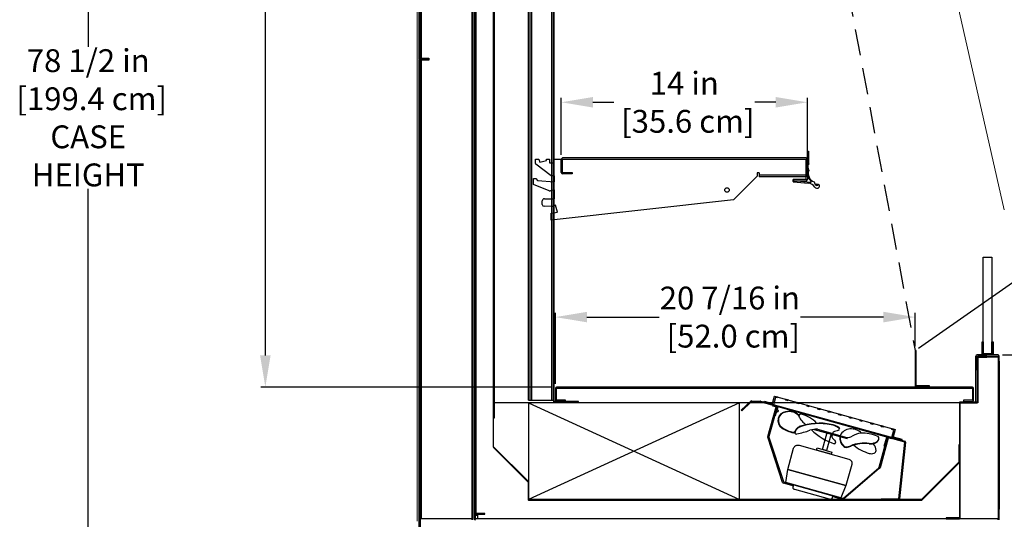
# Model space of a CAD drawing. Units: inches. Extents: x 19 to 199, y 28 to 212.
# Drawn here: x 75 to 131, y 143 to 172 of the extents above; entities that cross this region are included whole.
import ezdxf

# ---------------------------------------------------------------- set-up
doc = ezdxf.new("R2010")
doc.units = ezdxf.units.IN
doc.header["$LTSCALE"] = 6
doc.header["$MEASUREMENT"] = 0
doc.linetypes.add('HIDDEN', pattern=[0.375, 0.25, -0.125])
doc.layers.add('DIMS-END', color=7, linetype='Continuous')
doc.layers.add('END VIEW', color=7, linetype='Continuous')
doc.styles.get("Standard").update_dxf_attribs({"font": 'arial.ttf'})
doc.dimstyles.get("Standard").update_dxf_attribs({"dimtxt": 1.3, "dimasz": 1.8, "dimexe": 0.25, "dimexo": 0.25, "dimgap": 0.09, "dimtad": 0, "dimtih": 1, "dimtoh": 1, "dimdec": 4, "dimzin": 0, "dimdsep": 46, "dimlunit": 5, "dimtxsty": 'Standard', "dimcen": 1, "dimadec": 0, "dimazin": 0, "dimtfac": 1, "dimtdec": 4, "dimtofl": 0, "dimtmove": 0, "dimatfit": 3, "dimfxl": 1, "dimfrac": 2, "dimtolj": 1, "dimtzin": 0, "dimarcsym": 0})

# ---------------------------------------------------------------- blocks, each defined once
blk = doc.blocks.new('*D2')
at = {"layer": 'DIMS-END', "color": 0, "lineweight": -2, "transparency": 16777216}
for p, q in [((105.117, 199.813), (88.263, 199.813)), ((88.513, 198.013), (88.513, 180.526)), ((88.513, 152.779), (88.513, 172.451)), ((104.836, 150.979), (88.263, 150.979))]:
    blk.add_line(p, q, dxfattribs=at)
at = {"layer": 'DIMS-END', "color": 0, "transparency": 16777216}
for points in [[(88.213, 198.013), (88.813, 198.013), (88.513, 199.813)], [(88.213, 152.779), (88.813, 152.779), (88.513, 150.979)]]:
    blk.add_solid(points, dxfattribs=at)
at = {"layer": 'DIMS-END', "color": 0, "transparency": 16777216, "insert": (88.513, 176.489), "char_height": 1.3, "attachment_point": 5}
blk.add_mtext('\\A1;48 13/16 in\\P [124.0 cm]\\PINTERIOR\\PHEIGHT', dxfattribs=at)
blk = doc.blocks.new('*D5')
at = {"layer": 'DIMS-END', "color": 0, "linetype": 'Continuous', "lineweight": -2, "transparency": 16777216}
for p, q in [((100.022, 203.631), (78.185, 203.631)), ((78.435, 201.831), (78.435, 170.337)), ((78.435, 126.931), (78.435, 162.263)), ((99.23, 125.131), (78.185, 125.131))]:
    blk.add_line(p, q, dxfattribs=at)
at = {"layer": 'DIMS-END', "color": 0, "linetype": 'Continuous', "transparency": 16777216}
for points in [[(78.135, 201.831), (78.735, 201.831), (78.435, 203.631)], [(78.135, 126.931), (78.735, 126.931), (78.435, 125.131)]]:
    blk.add_solid(points, dxfattribs=at)
at = {"layer": 'DIMS-END', "color": 0, "linetype": 'Continuous', "transparency": 16777216, "insert": (78.435, 166.3), "char_height": 1.3, "attachment_point": 5}
blk.add_mtext('\\A1;78 1/2 in\\P [199.4 cm]\\PCASE\\PHEIGHT', dxfattribs=at)
blk = doc.blocks.new('*D7')
at = {"layer": 'DIMS-END', "color": 0, "linetype": 'Continuous', "lineweight": -2, "transparency": 16777216}
for p, q in [((130.452, 152.802), (156.614, 152.802)), ((156.364, 151.002), (156.364, 141.737)), ((156.364, 126.931), (156.364, 137.702)), ((125.52, 125.131), (156.614, 125.131))]:
    blk.add_line(p, q, dxfattribs=at)
at = {"layer": 'DIMS-END', "color": 0, "linetype": 'Continuous', "transparency": 16777216}
for points in [[(156.064, 151.002), (156.664, 151.002), (156.364, 152.802)], [(156.064, 126.931), (156.664, 126.931), (156.364, 125.131)]]:
    blk.add_solid(points, dxfattribs=at)
at = {"layer": 'DIMS-END', "color": 0, "linetype": 'Continuous', "transparency": 16777216, "insert": (156.364, 139.72), "char_height": 1.3, "attachment_point": 5}
blk.add_mtext('\\A1;27 11/16 in\\P [70.3 cm]', dxfattribs=at)
blk = doc.blocks.new('*D9')
at = {"layer": 'DIMS-END', "color": 0, "lineweight": -2, "transparency": 16777216}
for p, q in [((105.352, 164.19), (105.352, 167.432)), ((107.152, 167.182), (108.334, 167.182)), ((117.552, 167.182), (116.37, 167.182)), ((119.352, 164.19), (119.352, 167.432))]:
    blk.add_line(p, q, dxfattribs=at)
at = {"layer": 'DIMS-END', "color": 0, "transparency": 16777216}
for points in [[(107.152, 167.482), (107.152, 166.882), (105.352, 167.182)], [(117.552, 167.482), (117.552, 166.882), (119.352, 167.182)]]:
    blk.add_solid(points, dxfattribs=at)
at = {"layer": 'DIMS-END', "color": 0, "transparency": 16777216, "insert": (112.352, 167.182), "char_height": 1.3, "attachment_point": 5}
blk.add_mtext('\\A1;14 in\\P [35.6 cm]', dxfattribs=at)
blk = doc.blocks.new('*D12')
at = {"layer": 'DIMS-END', "color": 0, "linetype": 'Continuous', "lineweight": -2, "transparency": 16777216}
for p, q in [((105.013, 151.156), (105.013, 155.209)), ((125.48, 153.302), (125.48, 155.209)), ((106.813, 154.959), (110.924, 154.959)), ((123.68, 154.959), (118.96, 154.959))]:
    blk.add_line(p, q, dxfattribs=at)
at = {"layer": 'DIMS-END', "color": 0, "linetype": 'Continuous', "transparency": 16777216}
for points in [[(106.813, 155.259), (106.813, 154.659), (105.013, 154.959)], [(123.68, 155.259), (123.68, 154.659), (125.48, 154.959)]]:
    blk.add_solid(points, dxfattribs=at)
at = {"layer": 'DIMS-END', "color": 0, "linetype": 'Continuous', "transparency": 16777216, "insert": (114.942, 154.959), "char_height": 1.3, "attachment_point": 5}
blk.add_mtext('\\A1;20 7/16 in\\P [52.0 cm]', dxfattribs=at)
blk = doc.blocks.new('*D66')
at = {"layer": 'DIMS-END', "color": 0, "lineweight": -2, "transparency": 16777216}
for p, q in [((121.992, 198.339), (124.56, 200.138)), ((125.388, 198.52), (132.067, 188.982)), ((145.749, 169.441), (137.693, 180.947)), ((125.685, 153.195), (146.986, 168.11))]:
    blk.add_line(p, q, dxfattribs=at)
at = {"layer": 'DIMS-END', "color": 0, "transparency": 16777216}
for points in [[(125.634, 198.692), (125.142, 198.348), (124.356, 199.994)], [(145.995, 169.613), (145.503, 169.269), (146.782, 167.967)]]:
    blk.add_solid(points, dxfattribs=at)
at = {"layer": 'DIMS-END', "color": 0, "transparency": 16777216, "insert": (134.88, 184.965), "char_height": 1.3, "width": 12.77962, "attachment_point": 5, "line_spacing_factor": 0.941778}
blk.add_mtext('\\A1;39 1/8 in\\P [99.3 cm]\\PVISUAL DISPLAY', dxfattribs=at)

msp = doc.modelspace()

# ---------------------------------------------------------------- linework, layer by layer
at = {"layer": 'END VIEW', "color": 0, "linetype": 'Continuous', "lineweight": 0}
for p, q in [((97.14615, 203.94301), (97.14615, 143.34201)), ((130.55895, 161.05739), (121.02346, 203.16388))]:
    msp.add_line(p, q, dxfattribs=at)
at = {"layer": 'END VIEW'}
for p, q in [((97.38765, 202.44001), (97.38765, 143.48801)), ((100.27165, 143.41501), (100.27165, 202.77401)), ((100.30665, 202.77401), (100.30665, 143.41501)), ((100.39965, 202.77401), (100.39965, 143.69601)), ((100.47265, 202.74401), (100.47265, 143.77426)), ((100.47265, 143.69601), (100.47265, 202.70101)), ((100.50265, 143.77426), (100.50265, 202.74401)), ((101.50265, 149.20226), (101.50265, 202.74401)), ((101.53265, 202.74401), (101.53265, 149.20226)), ((103.49415, 150.23551), (103.49415, 199.85001)), ((103.56715, 199.85001), (103.56715, 150.23551)), ((103.67015, 150.23551), (103.67015, 199.85001)), ((104.81315, 150.23551), (104.81315, 199.85001)), ((104.91615, 150.23551), (104.91615, 199.85001)), ((104.91615, 199.84816), (104.91615, 150.15551)), ((104.95115, 150.15551), (104.95115, 199.84816)), ((119.35212, 162.93116), (119.35212, 164.39998)), ((119.35212, 164.39998), (119.41462, 164.39998)), ((119.41462, 164.39998), (119.41462, 163.74824)), ((103.87915, 163.93988), (104.07915, 163.93988)), ((103.87915, 163.70488), (103.87915, 163.93988)), ((104.76872, 163.00045), (103.90372, 163.65545)), ((104.07915, 163.93988), (104.12415, 163.77088)), ((104.12415, 163.77088), (104.51315, 163.87488)), ((104.51315, 163.93988), (104.68815, 163.93988)), ((104.51315, 163.87488), (104.51315, 163.93988)), ((104.68815, 163.93988), (104.68815, 163.73388)), ((104.68815, 163.73388), (104.90115, 163.73388)), ((104.90115, 163.73388), (104.96415, 163.93988)), ((104.96415, 163.93988), (119.27912, 163.93988)), ((105.35212, 163.18988), (105.35212, 163.93988)), ((105.35212, 163.93988), (119.27912, 163.93988)), ((119.27912, 164.01288), (105.42512, 164.01288)), ((105.42512, 163.18988), (105.42512, 163.93988)), ((119.27912, 162.78388), (119.27912, 163.93988)), ((119.27912, 163.93988), (119.27912, 163.16361)), ((119.35212, 163.93988), (119.35212, 162.78388)), ((119.40656, 163.6946), (119.45043, 163.64847)), ((105.42512, 163.18988), (105.96412, 163.18988)), ((105.96412, 163.11688), (105.42512, 163.11688)), ((105.96412, 163.18988), (105.96412, 163.11688)), ((116.49513, 163.16361), (116.49513, 162.97288)), ((116.62013, 163.16361), (116.49513, 163.16361)), ((116.62013, 163.16361), (116.62013, 162.93961)), ((118.47139, 163.04161), (116.62013, 163.04161)), ((119.27912, 163.04161), (118.27912, 163.04161)), ((103.77915, 162.85288), (103.90515, 162.85288)), ((103.77915, 162.51088), (103.77915, 162.85288)), ((104.66104, 162.1521), (103.77915, 162.51088)), ((103.90515, 162.85288), (103.99815, 162.72588)), ((103.99815, 162.72588), (104.95715, 162.65488)), ((104.95715, 162.98788), (104.80615, 162.98788)), ((104.95715, 162.65488), (104.95715, 162.98788)), ((116.49513, 162.97288), (115.15013, 161.62788)), ((118.47139, 162.93961), (116.62013, 162.93961)), ((119.27912, 162.93961), (118.27912, 162.93961)), ((118.54139, 162.68247), (118.54139, 162.78388)), ((118.57612, 162.78388), (118.54139, 162.78388)), ((118.54139, 162.67698), (118.54139, 162.68247)), ((118.56978, 162.64858), (119.40644, 162.57543)), ((119.538, 162.6266), (118.57527, 162.71088)), ((119.27912, 162.78388), (118.57612, 162.78388)), ((118.57612, 162.71088), (118.57612, 162.78388)), ((118.57612, 162.71088), (119.27912, 162.71088)), ((119.35212, 162.93116), (119.56465, 162.67781)), ((119.87739, 162.5342), (119.86415, 162.42581)), ((119.93604, 162.42378), (119.87739, 162.5342)), ((119.94416, 162.5172), (119.93604, 162.42378)), ((104.95715, 162.19688), (104.73617, 162.14606)), ((104.95715, 161.68988), (104.95715, 162.19688)), ((104.26915, 161.36488), (104.26915, 161.56488)), ((104.39415, 161.68988), (104.95715, 161.68988)), ((115.15013, 161.62788), (104.77915, 160.47189)), ((104.85512, 161.25989), (104.36812, 161.26489)), ((104.77915, 160.87189), (105.13215, 160.92988)), ((104.77915, 160.47189), (104.77915, 160.87189)), ((105.02415, 161.32788), (104.89841, 161.26925)), ((105.13215, 160.92988), (105.02415, 161.32788)), ((129.35715, 158.36451), (129.85715, 158.36451)), ((129.35715, 152.86451), (129.35715, 158.36451)), ((129.35715, 158.36451), (129.85715, 158.36451)), ((129.35715, 152.86451), (129.35715, 158.36451)), ((129.85715, 158.36451), (129.85715, 152.86451)), ((129.85715, 158.36451), (129.85715, 152.86451)), ((129.29465, 153.55201), (129.35715, 153.55201)), ((129.29465, 152.80201), (129.29465, 153.55201)), ((129.29465, 153.55201), (129.35715, 153.55201)), ((129.29465, 152.80201), (129.29465, 153.55201)), ((129.35715, 153.55201), (129.35715, 152.86451)), ((129.35715, 153.55201), (129.35715, 152.86451)), ((129.85715, 153.55201), (129.91965, 153.55201)), ((129.85715, 152.86451), (129.85715, 153.55201)), ((129.85715, 153.55201), (129.91965, 153.55201)), ((129.85715, 152.86451), (129.85715, 153.55201)), ((129.91965, 153.55201), (129.91965, 152.80201)), ((129.91965, 153.55201), (129.91965, 152.80201)), ((125.55315, 153.05151), (125.48015, 153.05151)), ((125.48015, 153.05151), (125.48015, 151.05151)), ((125.55315, 151.05151), (125.55315, 153.05151)), ((128.93915, 152.72901), (128.93915, 151.97901)), ((128.93915, 150.15701), (128.93915, 152.72901)), ((130.20215, 152.80201), (129.01215, 152.80201)), ((129.01215, 152.72901), (130.20215, 152.72901)), ((129.01215, 151.98151), (129.01215, 152.72901)), ((129.01215, 152.68101), (129.01215, 150.12051)), ((129.56015, 152.72901), (129.06015, 152.72901)), ((129.06015, 152.68101), (129.06015, 150.07251)), ((130.20215, 152.68101), (129.06015, 152.68101)), ((129.06015, 152.68101), (129.56015, 152.68101)), ((129.06015, 150.12051), (129.06015, 152.68101)), ((129.91965, 152.80201), (129.29465, 152.80201)), ((129.91965, 152.80201), (129.29465, 152.80201)), ((129.35715, 152.86451), (129.85715, 152.86451)), ((129.85715, 152.86451), (129.35715, 152.86451)), ((129.35715, 152.86451), (129.85715, 152.86451)), ((129.85715, 152.86451), (129.35715, 152.86451)), ((129.56015, 152.68101), (129.56015, 152.72901)), ((130.20215, 152.72901), (130.20215, 143.41501)), ((130.27515, 143.41501), (130.27515, 152.72901)), ((130.27515, 152.45926), (130.27515, 144.03026)), ((128.93915, 151.97901), (129.01215, 151.97901)), ((129.01215, 151.97901), (129.01215, 151.98151)), ((105.01315, 150.90551), (105.01315, 150.22851)), ((128.74115, 150.97851), (105.08615, 150.97851)), ((105.08615, 150.90551), (128.74115, 150.90551)), ((105.08615, 150.22851), (105.08615, 150.90551)), ((126.30315, 151.05151), (125.55315, 151.05151)), ((125.55315, 150.97851), (126.30315, 150.97851)), ((126.30315, 150.97851), (126.30315, 151.05151)), ((128.74115, 150.90551), (128.74115, 150.22851)), ((128.81415, 150.22851), (128.81415, 150.90551)), ((103.49415, 150.23551), (104.91615, 150.23551)), ((106.32615, 150.15551), (104.95115, 150.15551)), ((105.58615, 150.22851), (105.08615, 150.22851)), ((105.08615, 150.15551), (105.58615, 150.15551)), ((105.58615, 150.15551), (105.58615, 150.22851)), ((106.32615, 150.12051), (106.32615, 150.15551)), ((115.59241, 149.65402), (116.13155, 150.17539)), ((116.16572, 150.18888), (116.66565, 150.1805)), ((116.67804, 150.17866), (124.90304, 147.89041)), ((116.87579, 150.12019), (116.8925, 150.18042)), ((116.8925, 150.18042), (117.37431, 150.0468)), ((117.35761, 149.98657), (117.49123, 150.46839)), ((117.37431, 150.0468), (117.49123, 150.46839)), ((117.53475, 150.39146), (117.41784, 149.96987)), ((117.49123, 150.46839), (124.35709, 148.56431)), ((117.49123, 150.46839), (117.67191, 150.41828)), ((117.65521, 150.35805), (117.53475, 150.39146)), ((117.67191, 150.41828), (117.65521, 150.35805)), ((118.13702, 150.22443), (118.15372, 150.28466)), ((118.25748, 150.19103), (118.13702, 150.22443)), ((118.15372, 150.28466), (118.27418, 150.25125)), ((118.27418, 150.25125), (118.25748, 150.19103)), ((128.24115, 150.22851), (128.24115, 150.15551)), ((128.74115, 150.22851), (128.24115, 150.22851)), ((128.24115, 150.15551), (128.74115, 150.15551)), ((101.4724, 150.07719), (101.4724, 147.57719)), ((101.5024, 147.57719), (101.5024, 150.07719)), ((127.36315, 150.07251), (101.53718, 150.07251)), ((129.06015, 150.07251), (103.49415, 150.07251)), ((115.49465, 150.07251), (103.49465, 144.57251)), ((103.49465, 150.07251), (115.49465, 144.57251)), ((103.49465, 150.07251), (103.49465, 144.57251)), ((115.49465, 150.07251), (103.49465, 150.07251)), ((104.95115, 150.12051), (106.32615, 150.12051)), ((115.49465, 144.57251), (115.49465, 150.07251)), ((115.62577, 149.61951), (115.59241, 149.65402)), ((116.16492, 150.14089), (115.62577, 149.61951)), ((116.66485, 150.13251), (116.16492, 150.14089)), ((116.78985, 150.13251), (116.28985, 150.13251)), ((124.88984, 147.84426), (116.66485, 150.13251)), ((116.66485, 150.13251), (116.66485, 150.07251)), ((117.41784, 149.96987), (116.87579, 150.12019)), ((117.10352, 148.16157), (117.57257, 149.84754)), ((117.63278, 149.83079), (117.1688, 148.16305)), ((124.22348, 148.0825), (117.35761, 149.98657)), ((117.39193, 149.89779), (117.4003, 149.9279)), ((117.63278, 149.83079), (117.39193, 149.89779)), ((117.4003, 149.9279), (117.67126, 149.85252)), ((117.49877, 149.34908), (117.63278, 149.83079)), ((117.67126, 149.85252), (117.52887, 149.3407)), ((117.57257, 149.84754), (117.63278, 149.83079)), ((118.73929, 150.05741), (118.75599, 150.11763)), ((118.85974, 150.024), (118.73929, 150.05741)), ((118.75599, 150.11763), (118.87645, 150.08423)), ((118.87645, 150.08423), (118.85974, 150.024)), ((119.34156, 149.89038), (119.35826, 149.95061)), ((119.46201, 149.85698), (119.34156, 149.89038)), ((119.35826, 149.95061), (119.47872, 149.91721)), ((119.47872, 149.91721), (119.46201, 149.85698)), ((119.94383, 149.72336), (119.96053, 149.78359)), ((120.06428, 149.68996), (119.94383, 149.72336)), ((119.96053, 149.78359), (120.08098, 149.75018)), ((120.08098, 149.75018), (120.06428, 149.68996)), ((120.5461, 149.55634), (120.5628, 149.61656)), ((120.5628, 149.61656), (120.68325, 149.58316)), ((120.68325, 149.58316), (120.66655, 149.52293)), ((128.00565, 150.12051), (128.00565, 148.07726)), ((128.99515, 150.12051), (128.00565, 150.12051)), ((128.00565, 150.07251), (128.00565, 143.53326)), ((129.01215, 150.12051), (128.05365, 150.12051)), ((128.05365, 150.07251), (129.01215, 150.07251)), ((128.05365, 143.53601), (128.05365, 150.07251)), ((101.53265, 149.20226), (101.50265, 149.20226)), ((117.52887, 149.3407), (117.49877, 149.34908)), ((120.66655, 149.52293), (120.5461, 149.55634)), ((121.14837, 149.38931), (121.16507, 149.44954)), ((121.26882, 149.35591), (121.14837, 149.38931)), ((121.16507, 149.44954), (121.28552, 149.41613)), ((121.28552, 149.41613), (121.26882, 149.35591)), ((121.75064, 149.22229), (121.76734, 149.28251)), ((121.87109, 149.18888), (121.75064, 149.22229)), ((121.76734, 149.28251), (121.88779, 149.24911)), ((121.88779, 149.24911), (121.87109, 149.18888)), ((122.3529, 149.05526), (122.36961, 149.11549)), ((122.47336, 149.02186), (122.3529, 149.05526)), ((122.36961, 149.11549), (122.49006, 149.08209)), ((122.49006, 149.08209), (122.47336, 149.02186)), ((119.73319, 148.56656), (121.61203, 148.04386)), ((119.93341, 148.57314), (121.60163, 148.10903)), ((121.14475, 148.68332), (121.17569, 148.62147)), ((122.95517, 148.88824), (122.97188, 148.94847)), ((123.07563, 148.85484), (122.95517, 148.88824)), ((122.97188, 148.94847), (123.09233, 148.91506)), ((123.09233, 148.91506), (123.07563, 148.85484)), ((123.55744, 148.72122), (123.57415, 148.78144)), ((123.6779, 148.68781), (123.55744, 148.72122)), ((123.57415, 148.78144), (123.6946, 148.74804)), ((123.6946, 148.74804), (123.6779, 148.68781)), ((124.15971, 148.55419), (124.17641, 148.61442)), ((124.28017, 148.52079), (124.15971, 148.55419)), ((124.16325, 148.0992), (124.28017, 148.52079)), ((124.17641, 148.61442), (124.35709, 148.56431)), ((124.35709, 148.56431), (124.22348, 148.0825)), ((124.35709, 148.56431), (124.24018, 148.14272)), ((117.94639, 145.55564), (117.10434, 148.12535)), ((117.16962, 148.12683), (117.99537, 145.60688)), ((118.66317, 148.43394), (118.64663, 148.34279)), ((120.2079, 147.42766), (120.47592, 148.39107)), ((120.71678, 148.32406), (120.44875, 147.36065)), ((120.47592, 148.39107), (120.71678, 148.32406)), ((120.58831, 148.32866), (120.60439, 148.38647)), ((123.43098, 146.42087), (123.89495, 148.08861)), ((123.95517, 148.07186), (123.48612, 146.38589)), ((123.73083, 147.61528), (123.87322, 148.12709)), ((123.89495, 148.08861), (123.76094, 147.6069)), ((123.87322, 148.12709), (124.14418, 148.05171)), ((123.89495, 148.08861), (123.95517, 148.07186)), ((124.13581, 148.0216), (123.89495, 148.08861)), ((124.14418, 148.05171), (124.13581, 148.0216)), ((124.70529, 147.94888), (124.16325, 148.0992)), ((124.24018, 148.14272), (124.72199, 148.0091)), ((124.72199, 148.0091), (124.70529, 147.94888)), ((101.48118, 147.55598), (103.46465, 145.57251)), ((103.48586, 145.59373), (101.5024, 147.57719)), ((118.23691, 146.28928), (118.57195, 147.49355)), ((118.87981, 147.66739), (121.70983, 146.88006)), ((119.87333, 147.39099), (119.90683, 147.51141)), ((120.71631, 147.15646), (119.87333, 147.39099)), ((119.90683, 147.51141), (120.74981, 147.27689)), ((120.44875, 147.36065), (120.2079, 147.42766)), ((123.08254, 147.75782), (123.12965, 147.7056)), ((123.22351, 147.82777), (123.32426, 147.87062)), ((123.76094, 147.6069), (123.73083, 147.61528)), ((124.55303, 144.61801), (124.88984, 147.84426)), ((124.93758, 147.83927), (124.60077, 144.61302)), ((127.97547, 147.69383), (127.97547, 146.69383)), ((128.00547, 147.69383), (127.97547, 147.69383)), ((128.00547, 146.6959), (128.00547, 147.69383)), ((120.74981, 147.27689), (120.71631, 147.15646)), ((118.12621, 145.5416), (118.23691, 146.28928)), ((118.23691, 146.28928), (121.54864, 145.36794)), ((121.54864, 145.36794), (118.23691, 146.28928)), ((121.40306, 144.65884), (123.41157, 146.39028)), ((123.46671, 146.3553), (121.41853, 144.58966)), ((121.88367, 146.5722), (121.54864, 145.36794)), ((127.97547, 146.69383), (125.85415, 144.57251)), ((125.87683, 144.55276), (127.99522, 146.67116)), ((103.46465, 145.57251), (103.46465, 144.57251)), ((103.49465, 144.57251), (103.49465, 145.57251)), ((103.49465, 145.57251), (103.49465, 144.57251)), ((118.53095, 145.36412), (117.98904, 145.51489)), ((118.03801, 145.56613), (118.54771, 145.42433)), ((121.2573, 144.67051), (118.12621, 145.5416)), ((118.54771, 145.42433), (118.53095, 145.36412)), ((118.54431, 145.29553), (118.57781, 145.41596)), ((118.57781, 145.41596), (120.8057, 144.79614)), ((120.61827, 144.58879), (118.63123, 145.1416)), ((121.54864, 145.36794), (121.2573, 144.67051)), ((125.85415, 144.57251), (103.49465, 144.57251)), ((103.49465, 144.57251), (115.49465, 144.57251)), ((103.49465, 144.54251), (125.85208, 144.54251)), ((120.8057, 144.79614), (120.7722, 144.67572)), ((120.81906, 144.72756), (120.83581, 144.78777)), ((121.36097, 144.57679), (120.81906, 144.72756)), ((120.83581, 144.78777), (121.3455, 144.64597)), ((123.55303, 144.61801), (124.55303, 144.61801)), ((123.55303, 144.57001), (123.55303, 144.61801)), ((124.55303, 144.57001), (123.55303, 144.57001)), ((100.39965, 144.48801), (100.39965, 143.48801)), ((100.47265, 144.48801), (100.39965, 144.48801)), ((100.47265, 143.48801), (100.47265, 144.48801)), ((100.27165, 143.48801), (97.38765, 143.48801)), ((100.47265, 143.69601), (100.57765, 143.69601)), ((130.20215, 143.48801), (100.47265, 143.48801)), ((101.00265, 143.77426), (100.50265, 143.77426)), ((100.50265, 143.74426), (101.00265, 143.74426)), ((100.57765, 143.69601), (100.57765, 143.48801)), ((101.00265, 143.74426), (101.00265, 143.77426)), ((127.25565, 143.53601), (127.25565, 143.48801)), ((128.00565, 143.53601), (127.25565, 143.53601)), ((127.25565, 143.48801), (128.00565, 143.48801)), ((128.00565, 143.53326), (128.00565, 143.53601)), ((130.20215, 143.41501), (130.20215, 143.48801))]:
    msp.add_line(p, q, dxfattribs=at)
at = {"layer": 'END VIEW', "linetype": 'HIDDEN'}
msp.add_line((116.72958, 200.08784), (125.48015, 153.05151), dxfattribs=at)
at = {"layer": 'END VIEW'}
for points in [[(100.21265, 201.72555), (100.21265, 202.51301), (97.31465, 202.51301), (97.31465, 169.69001), (97.81465, 169.69001), (97.81465, 169.57201), (97.31465, 169.57201), (97.31465, 125.63101), (97.25565, 125.63101), (97.25565, 169.57201, -0.41421356), (97.31465, 169.63101), (97.81465, 169.63101), (97.31465, 169.63101, -0.41421356), (97.25565, 169.69001), (97.25565, 202.51301, -0.41421356), (97.31465, 202.57201), (100.21265, 202.57201, -0.41421356), (100.27165, 202.51301), (100.27165, 201.72555)], [(118.57195, 147.49355, -0.09256016), (118.61592, 147.58062, -0.08661196), (118.68482, 147.64128, -0.04528638), (118.72292, 147.65955, -0.05200878), (118.77674, 147.67391, -0.04528638), (118.81894, 147.67621, -0.05200878), (118.87415, 147.66888, -0.0068085), (118.87981, 147.66739)], [(121.70983, 146.88006, -0.09256016), (121.7969, 146.83608, -0.08661196), (121.85756, 146.76718, -0.04528638), (121.87583, 146.72909, -0.05200878), (121.89019, 146.67526, -0.04528638), (121.89249, 146.63307, -0.05200878), (121.88516, 146.57786, -0.0068085), (121.88367, 146.5722)], [(118.63123, 145.1416, -0.09256016), (118.5877, 145.16359, -0.08661196), (118.55736, 145.19804, -0.04528638), (118.54823, 145.21709, -0.05200878), (118.54105, 145.244, -0.04528638), (118.5399, 145.26509, -0.05200878), (118.54357, 145.2927, -0.0068085), (118.54431, 145.29553)], [(120.7722, 144.67572, -0.09256016), (120.75021, 144.63218, -0.08661196), (120.71576, 144.60185, -0.04528638), (120.69671, 144.59271, -0.05200878), (120.6698, 144.58554, -0.04528638), (120.6487, 144.58439, -0.05200878), (120.62109, 144.58805, -0.0068085), (120.61827, 144.58879)]]:
    msp.add_lwpolyline(points, format="xyb", dxfattribs=at)
msp.add_lwpolyline([(97.31465, 143.48801), (97.31465, 202.44001)], close=True, dxfattribs=at)
for centre, radius in [((114.77913, 162.18988), 0.125), ((117.60665, 149.62751), 0.086)]:
    msp.add_circle(centre, radius, dxfattribs=at)
for centre, radius, start, end in [((103.94115, 163.70488), 0.062, 180, 232.866067), ((105.42512, 163.93988), 0.073, 90, 180), ((119.27912, 163.93988), 0.073, 0, 90), ((119.86104, 163.52452), 0.48525, 159.482105, 207.41284), ((119.34248, 163.66603), 0.10938, 350.760165, 48.731149), ((105.42512, 163.18988), 0.073, 180, 270), ((119.90032, 163.12945), 0.50041, 159.938212, 250.974676), ((104.80615, 163.04988), 0.062, 232.866067, 270), ((118.57254, 162.67973), 0.03127, 84.997101, 264.9313), ((119.27912, 162.78388), 0.073, 270, 0), ((119.3629, 162.07744), 0.49989, 33.179863, 85.003699), ((119.54071, 162.65773), 0.03125, 265.025409, 39.992443), ((120.22321, 162.77376), 0.5, 193.578384, 224.099098), ((119.93472, 162.40831), 0.1093, 354.984205, 85.042323), ((104.70815, 162.26788), 0.125, 247.86184, 282.951199), ((119.86626, 162.40657), 0.10151, 213.179863, 240.593674), ((119.8973, 162.46166), 0.16475, 240.593674, 279.720039), ((119.93456, 162.40832), 0.10946, 265.051748, 354.981819), ((104.39415, 161.56488), 0.125, 90, 180), ((104.36915, 161.36488), 0.1, 180, 269.411768), ((104.85615, 161.35988), 0.1, 269.411768, 294.999291), ((129.01215, 152.72901), 0.073, 90, 180), ((129.06015, 152.68101), 0.048, 90, 180), ((130.20215, 152.72901), 0.073, 0, 90), ((105.08615, 150.90551), 0.073, 90, 180), ((125.55315, 151.05151), 0.073, 180, 270), ((128.74115, 150.90551), 0.073, 360, 90), ((104.95115, 150.15551), 0.035, 180, 270), ((105.08615, 150.22851), 0.073, 180, 270), ((116.16492, 150.14089), 0.048, 89.04, 134.04), ((116.66485, 150.13251), 0.048, 74.04, 89.04), ((128.74115, 150.22851), 0.073, 270, 0), ((128.90315, 150.15701), 0.036, 270, 360), ((118.32724, 148.84622), 0.75714, 43.986856, 106.146581), ((128.05365, 150.07251), 0.048, 90, 180), ((118.18204, 149.07469), 0.50307, 97.464157, 236.162888), ((118.18204, 149.07469), 0.48057, 167.959535, 236.162888), ((118.18204, 149.07469), 0.48054, 97.464157, 236.162888), ((118.32724, 148.84622), 0.73461, 43.012891, 106.146581), ((118.97956, 149.32538), 0.11724, 74.804355, 189.120256), ((120.05411, 149.92424), 1.34093, 207.416807, 234.390192), ((118.53537, 147.69001), 1.81186, 58.780888, 74.804355), ((118.86959, 148.06439), 1.32166, 40.134517, 62.762722), ((118.96637, 150.24467), 1.91163, 236.162888, 257.35444), ((118.96637, 150.24467), 1.88913, 236.162888, 257.35444), ((119.1407, 148.25236), 0.53339, 118.080985, 160.03305), ((119.1407, 148.25236), 0.51089, 118.407293, 159.180942), ((116.84412, 156.48908), 8.40273, 283.183351, 288.396817), ((120.03675, 145.48136), 3.43853, 78.757941, 109.403471), ((120.03675, 145.48136), 3.41603, 78.757941, 109.403471), ((119.87407, 147.32918), 1.24537, 87.269008, 107.672901), ((122.01329, 151.1197), 3.54956, 226.74024, 251.422374), ((120.2618, 147.06509), 1.82093, 61.381818, 75.987093), ((120.2618, 147.06509), 1.84343, 61.381818, 75.987093), ((121.54112, 146.8813), 1.6887, 104.589075, 115.170385), ((121.09556, 148.59316), 0.0802, 284.589075, 61.381818), ((121.83004, 147.90485), 0.69222, 94.743145, 152.007656), ((121.84294, 147.74941), 0.84819, 45.286955, 94.743145), ((118.5444, 148.4948), 0.09291, 271.726411, 321.684342), ((118.5444, 148.4948), 0.11544, 271.726411, 323.842653), ((118.76532, 148.40189), 0.13009, 165.48527, 192.884751), ((118.72001, 148.37878), 0.08173, 184.135623, 299.712941), ((120.83043, 148.16721), 0.08852, 98.212436, 199.75909), ((122.15146, 149.07513), 1.6887, 213.735795, 224.317105), ((120.84171, 148.36961), 0.04425, 115.170385, 264.491463), ((121.83791, 148.07668), 0.63805, 172.758166, 229.401634), ((121.83791, 148.07668), 0.61555, 173.064002, 229.401634), ((121.63641, 148.62007), 0.51223, 266.107559, 301.886492), ((122.4958, 147.23868), 1.11467, 94.89457, 121.886492), ((122.46879, 145.97125), 2.37901, 68.669725, 91.640273), ((123.08609, 148.12943), 0.35399, 294.491425, 337.95931), ((123.27821, 148.05165), 0.14672, 337.95931, 67.593541), ((120.88584, 147.83933), 0.0802, 267.524362, 44.317105), ((121.55238, 147.74353), 0.19929, 229.401634, 276.156814), ((121.55238, 147.74353), 0.17679, 229.401634, 276.156814), ((121.49261, 148.2976), 0.73408, 276.156814, 296.476313), ((121.49261, 148.2976), 0.75658, 276.156814, 296.476313), ((122.6018, 145.57804), 2.20571, 83.084065, 110.762506), ((122.60165, 145.57745), 2.18383, 83.065917, 110.694556), ((123.46827, 149.34919), 2.22826, 228.673416, 254.52507), ((122.93275, 148.46603), 0.72388, 264.65352, 294.491425), ((122.93275, 148.46603), 0.70138, 264.65352, 294.491425), ((122.77716, 147.36719), 0.48864, 0.065893, 43.834018), ((123.10047, 147.36756), 0.16534, 289.659224, 0.065893), ((124.88984, 147.84426), 0.048, 354.04, 74.04), ((122.9989, 147.65186), 0.46723, 254.461519, 289.659224), ((127.97047, 146.6959), 0.035, 315, 360), ((103.46465, 145.57251), 0.03, 360, 45), ((103.49465, 144.57251), 0.03, 180, 270), ((124.55303, 144.61801), 0.048, 270, 354.04), ((125.85208, 144.57751), 0.035, 270, 315), ((100.47265, 143.48801), 0.073, 180, 270), ((100.50265, 143.77426), 0.03, 180, 270), ((128.00565, 143.53601), 0.048, 270, 0)]:
    msp.add_arc(centre, radius, start, end, dxfattribs=at)
for centre, major_axis, start_param, end_param in [((117.16373, 148.14482), (0.00142, -0.06248), -1.86479763, -1.27679503), ((117.22902, 148.14629), (0.00142, -0.06248), -1.86479763, -1.27679503), ((123.37076, 146.43762), (0.03348, 0.05278), -1.86479763, -1.27679503), ((123.4259, 146.40264), (0.03348, 0.05278), -1.86479763, -1.27679503), ((118.00579, 145.5751), (0.04318, 0.04518), 2.65019579, 3.63298952), ((118.05476, 145.62635), (0.04318, 0.04518), 2.65019579, 3.63298952), ((121.36225, 144.70618), (-0.01364, 0.06099), 2.65019579, 3.63298952), ((121.37773, 144.637), (-0.01364, 0.06099), 2.65019579, 3.63298952)]:
    msp.add_ellipse(centre, major_axis=major_axis, ratio=1, start_param=start_param, end_param=end_param, dxfattribs=at)

# ---------------------------------------------------------------- dimensions: what is measured, and where the dimension line sits
at = {"layer": 'DIMS-END', "linetype": 'Continuous'}
dim = msp.add_linear_dim(base=(78.4354, 203.63101), p1=(99.47965, 125.13101), p2=(100.27165, 203.63101), angle=90, text='<>\\PCASE\\PHEIGHT', dimstyle='Standard', override={"dimpost": ' in\\X'}, dxfattribs=at)
dim.commit()
dim.dimension.update_dxf_attribs({"geometry": '*D5', "text_midpoint": (78.4354, 166.30042), "dimtype": 160})
at = {"layer": 'DIMS-END'}
for base, p1, p2, angle, text, picture, middle in [((124.35566, 199.99446), (125.48015, 153.05151), (121.78673, 198.19567), 305, '<>\\PVISUAL DISPLAY', '*D66', (134.87955, 184.9648)), ((88.512651, 150.978513), (105.366884, 199.81316), (105.08615, 150.978513), 90, '<>\\PINTERIOR\\PHEIGHT', '*D2', (88.512651, 176.488813))]:
    dim = msp.add_linear_dim(base=base, p1=p1, p2=p2, angle=angle, text=text, dimstyle='Standard', override={"dimpost": ' in\\X'}, dxfattribs=at)
    dim.commit()
    dim.dimension.update_dxf_attribs({"geometry": picture, "text_midpoint": middle, "dimtype": 160})
dim = msp.add_linear_dim(base=(119.35212, 167.18203), p1=(105.35212, 163.93988), p2=(119.35212, 163.93988), dimstyle='Standard', override={"dimpost": ' in\\X'}, dxfattribs=at)
dim.commit()
dim.dimension.update_dxf_attribs({"geometry": '*D9', "text_midpoint": (112.35212, 167.18203), "dimtype": 160})
at = {"layer": 'DIMS-END', "linetype": 'Continuous'}
dim = msp.add_linear_dim(base=(105.01315, 154.95924), p1=(125.48015, 153.05151), p2=(105.01315, 150.90551), dimstyle='Standard', override={"dimpost": ' in\\X'}, dxfattribs=at)
dim.commit()
dim.dimension.update_dxf_attribs({"geometry": '*D12', "text_midpoint": (114.94203, 154.95924), "dimtype": 160})
dim = msp.add_linear_dim(base=(156.36439, 152.80201), p1=(125.26988, 125.13101), p2=(130.20215, 152.80201), angle=90, dimstyle='Standard', override={"dimpost": ' in\\X'}, dxfattribs=at)
dim.commit()
dim.dimension.update_dxf_attribs({"geometry": '*D7', "text_midpoint": (156.36439, 139.71953), "dimtype": 160})

doc.saveas('drawing.dxf')
